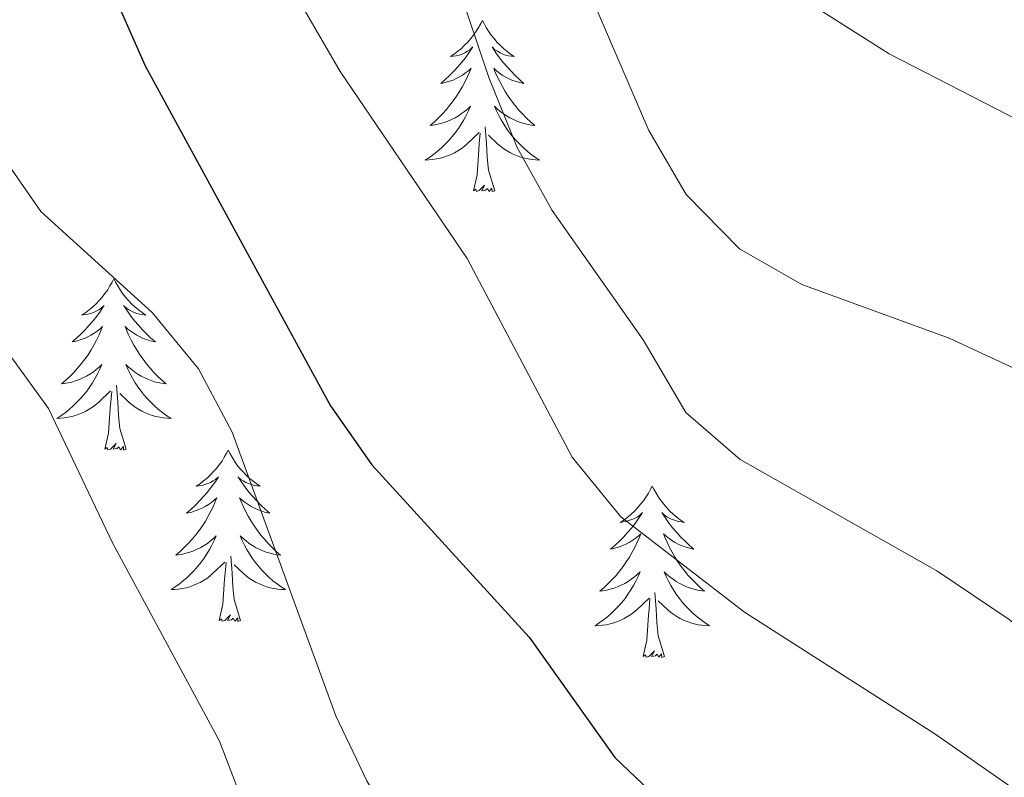
# Model space of a CAD drawing. Units: metres. Extents: x 593326 to 597821, y 4698592 to 4701623.
# Drawn here: x 595017 to 595085, y 4700919 to 4700971 of the extents above; entities that cross this region are included whole.
import ezdxf

# ---------------------------------------------------------------- set-up
doc = ezdxf.new("R2010")
doc.units = ezdxf.units.M
doc.header["$MEASUREMENT"] = 0
for name, color, linetype, lineweight in [('Level 36', 19, 'Continuous', 40), ('Level 4', 36, 'Continuous', 30), ('Level 5', 36, 'Continuous', 0)]:
    doc.layers.add(name, color=color, linetype=linetype, lineweight=lineweight)

msp = doc.modelspace()

# ---------------------------------------------------------------- linework, layer by layer
at = {"layer": 'Level 36', "color": 92, "linetype": 'Continuous', "lineweight": 0}
for points in [[(595049.04, 4700971.35, 0.01), (595048.93, 4700971.13, 0.01), (595048.77, 4700970.85, 0.01), (595048.6, 4700970.59, 0.01), (595048.42, 4700970.33, 0.01), (595048.23, 4700970.08, 0.01), (595048.02, 4700969.84, 0.01), (595047.8, 4700969.62, 0.01), (595047.57, 4700969.4, 0.01), (595047.33, 4700969.2, 0.01), (595047.08, 4700969.01, 0.01), (595046.82, 4700968.83, 0.01), (595047.02, 4700968.85, 0.01), (595047.22, 4700968.89, 0.01), (595047.42, 4700968.94, 0.01), (595047.62, 4700969.01, 0.01), (595047.81, 4700969.1, 0.01), (595047.99, 4700969.2, 0.01), (595048.16, 4700969.31, 0.01), (595048.37, 4700969.5, 0.01), (595048.32, 4700969.43, 0.01), (595048.09, 4700969.09, 0.01), (595047.85, 4700968.75, 0.01), (595047.59, 4700968.43, 0.01), (595047.33, 4700968.11, 0.01), (595047.05, 4700967.81, 0.01), (595046.75, 4700967.51, 0.01), (595046.45, 4700967.23, 0.01), (595046.14, 4700966.96, 0.01), (595046.26, 4700966.98, 0.01), (595046.51, 4700967.04, 0.01), (595046.75, 4700967.11, 0.01), (595046.99, 4700967.2, 0.01), (595047.22, 4700967.3, 0.01), (595047.44, 4700967.42, 0.01), (595047.66, 4700967.55, 0.01), (595047.86, 4700967.7, 0.01), (595048.06, 4700967.85, 0.01), (595048.25, 4700968.03, 0.01), (595048.16, 4700967.8, 0.01), (595048, 4700967.44, 0.01), (595047.83, 4700967.09, 0.01), (595047.65, 4700966.74, 0.01), (595047.45, 4700966.4, 0.01), (595047.24, 4700966.07, 0.01), (595047.01, 4700965.75, 0.01), (595046.77, 4700965.44, 0.01), (595046.52, 4700965.13, 0.01), (595046.25, 4700964.84, 0.01), (595045.98, 4700964.56, 0.01), (595045.69, 4700964.29, 0.01), (595045.4, 4700964.03, 0.01), (595045.59, 4700964.06, 0.01), (595045.86, 4700964.1, 0.01), (595046.12, 4700964.17, 0.01), (595046.38, 4700964.25, 0.01), (595046.64, 4700964.34, 0.01), (595046.88, 4700964.45, 0.01), (595047.13, 4700964.57, 0.01), (595047.36, 4700964.71, 0.01), (595047.58, 4700964.86, 0.01), (595047.8, 4700965.02, 0.01), (595048.01, 4700965.2, 0.01), (595048.2, 4700965.39, 0.01), (595048.06, 4700965.06, 0.01)], [(595049.04, 4700971.35, 0.01), (595049.15, 4700971.13, 0.01), (595049.3, 4700970.85, 0.01), (595049.47, 4700970.59, 0.01), (595049.65, 4700970.33, 0.01), (595049.85, 4700970.08, 0.01), (595050.05, 4700969.84, 0.01), (595050.27, 4700969.62, 0.01), (595050.5, 4700969.4, 0.01), (595050.74, 4700969.2, 0.01), (595050.99, 4700969.01, 0.01), (595051.25, 4700968.83, 0.01), (595051.05, 4700968.85, 0.01), (595050.85, 4700968.89, 0.01), (595050.65, 4700968.94, 0.01), (595050.46, 4700969.01, 0.01), (595050.27, 4700969.1, 0.01), (595050.09, 4700969.2, 0.01), (595049.91, 4700969.31, 0.01), (595049.71, 4700969.5, 0.01), (595049.75, 4700969.43, 0.01), (595049.98, 4700969.09, 0.01), (595050.22, 4700968.75, 0.01), (595050.48, 4700968.43, 0.01), (595050.75, 4700968.11, 0.01), (595051.03, 4700967.81, 0.01), (595051.32, 4700967.51, 0.01), (595051.62, 4700967.23, 0.01), (595051.93, 4700966.96, 0.01), (595051.81, 4700966.98, 0.01), (595051.57, 4700967.04, 0.01), (595051.32, 4700967.11, 0.01), (595051.09, 4700967.2, 0.01), (595050.86, 4700967.3, 0.01), (595050.63, 4700967.42, 0.01), (595050.42, 4700967.55, 0.01), (595050.21, 4700967.7, 0.01), (595050.01, 4700967.85, 0.01), (595049.83, 4700968.03, 0.01), (595049.91, 4700967.8, 0.01), (595050.07, 4700967.44, 0.01), (595050.24, 4700967.09, 0.01), (595050.43, 4700966.74, 0.01), (595050.63, 4700966.4, 0.01), (595050.84, 4700966.07, 0.01), (595051.07, 4700965.75, 0.01), (595051.3, 4700965.44, 0.01), (595051.55, 4700965.13, 0.01), (595051.82, 4700964.84, 0.01), (595052.09, 4700964.56, 0.01), (595052.38, 4700964.29, 0.01), (595052.68, 4700964.03, 0.01), (595052.48, 4700964.06, 0.01), (595052.21, 4700964.1, 0.01), (595051.95, 4700964.17, 0.01), (595051.69, 4700964.25, 0.01), (595051.44, 4700964.34, 0.01), (595051.19, 4700964.45, 0.01), (595050.95, 4700964.57, 0.01), (595050.71, 4700964.71, 0.01), (595050.49, 4700964.86, 0.01), (595050.27, 4700965.02, 0.01), (595050.07, 4700965.2, 0.01), (595049.87, 4700965.39, 0.01), (595050.01, 4700965.06, 0.01)], [(595048.06, 4700965.058, 0.01), (595047.91, 4700964.738, 0.01), (595047.74, 4700964.428, 0.01), (595047.55, 4700964.118, 0.01), (595047.36, 4700963.818, 0.01), (595047.15, 4700963.528, 0.01), (595046.92, 4700963.258, 0.01), (595046.69, 4700962.988, 0.01), (595046.44, 4700962.728, 0.01), (595046.18, 4700962.488, 0.01), (595045.91, 4700962.248, 0.01), (595045.64, 4700962.028, 0.01), (595045.35, 4700961.818, 0.01), (595045.06, 4700961.628, 0.01), (595045.32, 4700961.638, 0.01), (595045.59, 4700961.658, 0.01), (595045.85, 4700961.708, 0.01), (595046.11, 4700961.758, 0.01), (595046.36, 4700961.828, 0.01), (595046.61, 4700961.918, 0.01), (595046.85, 4700962.018, 0.01), (595047.09, 4700962.138, 0.01), (595047.32, 4700962.268, 0.01), (595047.55, 4700962.418, 0.01), (595047.76, 4700962.568, 0.01), (595047.96, 4700962.738, 0.01), (595048.81, 4700963.538, 0.01)], [(595050.01, 4700965.057, 0.01), (595050.17, 4700964.737, 0.01), (595050.34, 4700964.427, 0.01), (595050.52, 4700964.117, 0.01), (595050.72, 4700963.817, 0.01), (595050.93, 4700963.527, 0.01), (595051.15, 4700963.257, 0.01), (595051.39, 4700962.987, 0.01), (595051.63, 4700962.727, 0.01), (595051.89, 4700962.487, 0.01), (595052.16, 4700962.247, 0.01), (595052.44, 4700962.027, 0.01), (595052.729, 4700961.817, 0.01), (595053.019, 4700961.627, 0.01), (595052.749, 4700961.637, 0.01), (595052.489, 4700961.657, 0.01), (595052.229, 4700961.707, 0.01), (595051.97, 4700961.757, 0.01), (595051.71, 4700961.827, 0.01), (595051.46, 4700961.917, 0.01), (595051.22, 4700962.017, 0.01), (595050.98, 4700962.137, 0.01), (595050.75, 4700962.268, 0.01), (595050.53, 4700962.418, 0.01), (595050.32, 4700962.568, 0.01), (595050.11, 4700962.738, 0.01), (595049.45, 4700963.358, 0.01)], [(595049.89, 4700959.49, 0.01), (595049.46, 4700960.93, 0.01), (595049.37, 4700961.84, 0.01), (595049.32, 4700962.79, 0.01), (595049.22, 4700963.95, 0.01)], [(595048.42, 4700959.49, 0.01), (595048.66, 4700960.61, 0.01), (595048.78, 4700962.35, 0.01), (595048.82, 4700962.79, 0.01), (595048.89, 4700963.51, 0.01)], [(595049.89, 4700959.49, 0.01), (595049.71, 4700959.43, 0.01), (595049.69, 4700959.67, 0.01), (595049.51, 4700959.44, 0.01), (595049.38, 4700959.65, 0.01), (595049.26, 4700959.54, 0.01), (595048.99, 4700959.48, 0.01), (595049.19, 4700959.88, 0.01), (595048.8, 4700959.5, 0.01), (595048.62, 4700959.44, 0.01), (595048.57, 4700959.61, 0.01), (595048.42, 4700959.49, 0.01)], [(595023.38, 4700953.36, 0.01), (595023.27, 4700953.14, 0.01), (595023.11, 4700952.87, 0.01), (595022.95, 4700952.6, 0.01), (595022.76, 4700952.34, 0.01), (595022.57, 4700952.09, 0.01), (595022.36, 4700951.86, 0.01), (595022.14, 4700951.63, 0.01), (595021.91, 4700951.41, 0.01), (595021.67, 4700951.21, 0.01), (595021.42, 4700951.02, 0.01), (595021.16, 4700950.84, 0.01), (595021.36, 4700950.87, 0.01), (595021.56, 4700950.9, 0.01), (595021.76, 4700950.96, 0.01), (595021.96, 4700951.03, 0.01), (595022.15, 4700951.11, 0.01), (595022.33, 4700951.21, 0.01), (595022.5, 4700951.32, 0.01), (595022.71, 4700951.51, 0.01), (595022.67, 4700951.45, 0.01), (595022.44, 4700951.1, 0.01), (595022.19, 4700950.77, 0.01), (595021.94, 4700950.44, 0.01), (595021.67, 4700950.13, 0.01), (595021.39, 4700949.82, 0.01), (595021.1, 4700949.53, 0.01), (595020.79, 4700949.24, 0.01), (595020.48, 4700948.97, 0.01), (595020.61, 4700949, 0.01), (595020.85, 4700949.05, 0.01), (595021.09, 4700949.13, 0.01), (595021.33, 4700949.21, 0.01), (595021.56, 4700949.32, 0.01), (595021.78, 4700949.44, 0.01), (595022, 4700949.57, 0.01), (595022.21, 4700949.71, 0.01), (595022.4, 4700949.87, 0.01), (595022.59, 4700950.04, 0.01), (595022.5, 4700949.82, 0.01), (595022.35, 4700949.46, 0.01), (595022.17, 4700949.1, 0.01), (595021.99, 4700948.75, 0.01), (595021.79, 4700948.41, 0.01), (595021.58, 4700948.08, 0.01), (595021.35, 4700947.76, 0.01), (595021.11, 4700947.45, 0.01), (595020.86, 4700947.15, 0.01), (595020.6, 4700946.85, 0.01), (595020.32, 4700946.57, 0.01), (595020.03, 4700946.3, 0.01), (595019.74, 4700946.05, 0.01), (595019.93, 4700946.07, 0.01), (595020.2, 4700946.12, 0.01), (595020.46, 4700946.18, 0.01), (595020.72, 4700946.26, 0.01), (595020.98, 4700946.35, 0.01), (595021.23, 4700946.46, 0.01), (595021.47, 4700946.59, 0.01), (595021.7, 4700946.72, 0.01), (595021.93, 4700946.87, 0.01), (595022.14, 4700947.04, 0.01), (595022.35, 4700947.21, 0.01), (595022.54, 4700947.4, 0.01), (595022.4, 4700947.07, 0.01)], [(595023.38, 4700953.36, 0.01), (595023.49, 4700953.14, 0.01), (595023.65, 4700952.87, 0.01), (595023.81, 4700952.6, 0.01), (595023.99, 4700952.34, 0.01), (595024.19, 4700952.09, 0.01), (595024.4, 4700951.86, 0.01), (595024.61, 4700951.63, 0.01), (595024.85, 4700951.41, 0.01), (595025.09, 4700951.21, 0.01), (595025.34, 4700951.02, 0.01), (595025.6, 4700950.84, 0.01), (595025.4, 4700950.87, 0.01), (595025.19, 4700950.9, 0.01), (595024.99, 4700950.96, 0.01), (595024.8, 4700951.03, 0.01), (595024.61, 4700951.11, 0.01), (595024.43, 4700951.21, 0.01), (595024.26, 4700951.32, 0.01), (595024.05, 4700951.51, 0.01), (595024.09, 4700951.45, 0.01), (595024.32, 4700951.1, 0.01), (595024.57, 4700950.77, 0.01), (595024.82, 4700950.44, 0.01), (595025.09, 4700950.13, 0.01), (595025.37, 4700949.82, 0.01), (595025.66, 4700949.53, 0.01), (595025.96, 4700949.24, 0.01), (595026.28, 4700948.97, 0.01), (595026.15, 4700949, 0.01), (595025.91, 4700949.05, 0.01), (595025.67, 4700949.13, 0.01), (595025.43, 4700949.21, 0.01), (595025.2, 4700949.32, 0.01), (595024.97, 4700949.44, 0.01), (595024.76, 4700949.57, 0.01), (595024.55, 4700949.71, 0.01), (595024.35, 4700949.87, 0.01), (595024.17, 4700950.04, 0.01), (595024.26, 4700949.82, 0.01), (595024.41, 4700949.46, 0.01), (595024.58, 4700949.1, 0.01), (595024.77, 4700948.75, 0.01), (595024.97, 4700948.41, 0.01), (595025.18, 4700948.08, 0.01), (595025.41, 4700947.76, 0.01), (595025.65, 4700947.45, 0.01), (595025.9, 4700947.15, 0.01), (595026.16, 4700946.85, 0.01), (595026.44, 4700946.57, 0.01), (595026.72, 4700946.3, 0.01), (595027.02, 4700946.05, 0.01), (595026.82, 4700946.07, 0.01), (595026.56, 4700946.12, 0.01), (595026.29, 4700946.18, 0.01), (595026.03, 4700946.26, 0.01), (595025.78, 4700946.35, 0.01), (595025.53, 4700946.46, 0.01), (595025.29, 4700946.59, 0.01), (595025.06, 4700946.72, 0.01), (595024.83, 4700946.87, 0.01), (595024.62, 4700947.04, 0.01), (595024.41, 4700947.21, 0.01), (595024.21, 4700947.4, 0.01), (595024.36, 4700947.07, 0.01)], [(595022.4, 4700947.072, 0.01), (595022.25, 4700946.752, 0.01), (595022.08, 4700946.443, 0.01), (595021.89, 4700946.133, 0.01), (595021.7, 4700945.843, 0.01), (595021.49, 4700945.553, 0.01), (595021.27, 4700945.273, 0.01), (595021.03, 4700945.003, 0.01), (595020.78, 4700944.753, 0.01), (595020.53, 4700944.503, 0.01), (595020.26, 4700944.273, 0.01), (595019.98, 4700944.043, 0.01), (595019.69, 4700943.833, 0.01), (595019.4, 4700943.643, 0.01), (595019.66, 4700943.653, 0.01), (595019.93, 4700943.683, 0.01), (595020.19, 4700943.723, 0.01), (595020.45, 4700943.783, 0.01), (595020.7, 4700943.853, 0.01), (595020.95, 4700943.933, 0.01), (595021.2, 4700944.043, 0.01), (595021.43, 4700944.153, 0.01), (595021.67, 4700944.293, 0.01), (595021.89, 4700944.433, 0.01), (595022.1, 4700944.593, 0.01), (595022.3, 4700944.763, 0.01), (595023.15, 4700945.562, 0.01)], [(595024.36, 4700947.072, 0.01), (595024.51, 4700946.752, 0.01), (595024.68, 4700946.442, 0.01), (595024.86, 4700946.132, 0.01), (595025.06, 4700945.842, 0.01), (595025.27, 4700945.552, 0.01), (595025.489, 4700945.272, 0.01), (595025.729, 4700945.002, 0.01), (595025.969, 4700944.752, 0.01), (595026.229, 4700944.502, 0.01), (595026.499, 4700944.272, 0.01), (595026.779, 4700944.042, 0.01), (595027.069, 4700943.832, 0.01), (595027.359, 4700943.642, 0.01), (595027.089, 4700943.652, 0.01), (595026.829, 4700943.682, 0.01), (595026.569, 4700943.722, 0.01), (595026.309, 4700943.782, 0.01), (595026.049, 4700943.852, 0.01), (595025.809, 4700943.932, 0.01), (595025.559, 4700944.042, 0.01), (595025.319, 4700944.152, 0.01), (595025.089, 4700944.292, 0.01), (595024.869, 4700944.432, 0.01), (595024.659, 4700944.592, 0.01), (595024.45, 4700944.762, 0.01), (595023.8, 4700945.382, 0.01)], [(595022.76, 4700941.51, 0.01), (595023.01, 4700942.63, 0.01), (595023.12, 4700944.37, 0.01), (595023.17, 4700944.8, 0.01), (595023.23, 4700945.52, 0.01)], [(595024.23, 4700941.51, 0.01), (595023.8, 4700942.95, 0.01), (595023.71, 4700943.85, 0.01), (595023.66, 4700944.8, 0.01), (595023.56, 4700945.97, 0.01)], [(595024.23, 4700941.51, 0.01), (595024.06, 4700941.44, 0.01), (595024.04, 4700941.68, 0.01), (595023.85, 4700941.46, 0.01), (595023.73, 4700941.66, 0.01), (595023.61, 4700941.55, 0.01), (595023.33, 4700941.5, 0.01), (595023.53, 4700941.89, 0.01), (595023.15, 4700941.51, 0.01), (595022.96, 4700941.46, 0.01), (595022.92, 4700941.62, 0.01), (595022.76, 4700941.51, 0.01)], [(595031.34, 4700941.44, 0.01), (595031.23, 4700941.22, 0.01), (595031.07, 4700940.95, 0.01), (595030.91, 4700940.68, 0.01), (595030.72, 4700940.42, 0.01), (595030.53, 4700940.17, 0.01), (595030.32, 4700939.94, 0.01), (595030.1, 4700939.71, 0.01), (595029.87, 4700939.49, 0.01), (595029.63, 4700939.29, 0.01), (595029.38, 4700939.1, 0.01), (595029.12, 4700938.92, 0.01), (595029.32, 4700938.95, 0.01), (595029.52, 4700938.98, 0.01), (595029.72, 4700939.04, 0.01), (595029.92, 4700939.11, 0.01), (595030.11, 4700939.19, 0.01), (595030.29, 4700939.29, 0.01), (595030.46, 4700939.4, 0.01), (595030.67, 4700939.59, 0.01), (595030.63, 4700939.53, 0.01), (595030.4, 4700939.19, 0.01), (595030.15, 4700938.85, 0.01), (595029.9, 4700938.52, 0.01), (595029.63, 4700938.21, 0.01), (595029.35, 4700937.9, 0.01), (595029.06, 4700937.61, 0.01), (595028.75, 4700937.33, 0.01), (595028.44, 4700937.05, 0.01), (595028.57, 4700937.08, 0.01), (595028.81, 4700937.13, 0.01), (595029.05, 4700937.21, 0.01), (595029.29, 4700937.3, 0.01), (595029.52, 4700937.4, 0.01), (595029.74, 4700937.52, 0.01), (595029.96, 4700937.65, 0.01), (595030.17, 4700937.79, 0.01), (595030.36, 4700937.95, 0.01), (595030.55, 4700938.12, 0.01), (595030.46, 4700937.9, 0.01), (595030.31, 4700937.54, 0.01), (595030.13, 4700937.18, 0.01), (595029.95, 4700936.84, 0.01), (595029.75, 4700936.5, 0.01), (595029.54, 4700936.17, 0.01), (595029.31, 4700935.84, 0.01), (595029.07, 4700935.53, 0.01), (595028.82, 4700935.23, 0.01), (595028.56, 4700934.94, 0.01), (595028.28, 4700934.65, 0.01), (595027.99, 4700934.39, 0.01), (595027.7, 4700934.13, 0.01), (595027.89, 4700934.15, 0.01), (595028.16, 4700934.2, 0.01), (595028.42, 4700934.26, 0.01), (595028.68, 4700934.34, 0.01), (595028.94, 4700934.43, 0.01), (595029.19, 4700934.54, 0.01), (595029.43, 4700934.67, 0.01), (595029.66, 4700934.8, 0.01), (595029.89, 4700934.95, 0.01), (595030.1, 4700935.12, 0.01), (595030.31, 4700935.29, 0.01), (595030.5, 4700935.48, 0.01), (595030.36, 4700935.15, 0.01)], [(595031.34, 4700941.44, 0.01), (595031.45, 4700941.22, 0.01), (595031.61, 4700940.95, 0.01), (595031.77, 4700940.68, 0.01), (595031.95, 4700940.42, 0.01), (595032.15, 4700940.17, 0.01), (595032.36, 4700939.94, 0.01), (595032.57, 4700939.71, 0.01), (595032.81, 4700939.49, 0.01), (595033.05, 4700939.29, 0.01), (595033.3, 4700939.1, 0.01), (595033.56, 4700938.92, 0.01), (595033.36, 4700938.95, 0.01), (595033.15, 4700938.98, 0.01), (595032.95, 4700939.04, 0.01), (595032.76, 4700939.11, 0.01), (595032.57, 4700939.19, 0.01), (595032.39, 4700939.29, 0.01), (595032.22, 4700939.4, 0.01), (595032.01, 4700939.59, 0.01), (595032.05, 4700939.53, 0.01), (595032.28, 4700939.19, 0.01), (595032.53, 4700938.85, 0.01), (595032.78, 4700938.52, 0.01), (595033.05, 4700938.21, 0.01), (595033.33, 4700937.9, 0.01), (595033.62, 4700937.61, 0.01), (595033.92, 4700937.33, 0.01), (595034.24, 4700937.05, 0.01), (595034.11, 4700937.08, 0.01), (595033.87, 4700937.13, 0.01), (595033.63, 4700937.21, 0.01), (595033.39, 4700937.3, 0.01), (595033.16, 4700937.4, 0.01), (595032.93, 4700937.52, 0.01), (595032.72, 4700937.65, 0.01), (595032.51, 4700937.79, 0.01), (595032.31, 4700937.95, 0.01), (595032.13, 4700938.12, 0.01), (595032.22, 4700937.9, 0.01), (595032.37, 4700937.54, 0.01), (595032.54, 4700937.18, 0.01), (595032.73, 4700936.84, 0.01), (595032.93, 4700936.5, 0.01), (595033.14, 4700936.17, 0.01), (595033.37, 4700935.84, 0.01), (595033.61, 4700935.53, 0.01), (595033.86, 4700935.23, 0.01), (595034.12, 4700934.94, 0.01), (595034.4, 4700934.65, 0.01), (595034.68, 4700934.39, 0.01), (595034.98, 4700934.13, 0.01), (595034.78, 4700934.15, 0.01), (595034.52, 4700934.2, 0.01), (595034.25, 4700934.26, 0.01), (595033.99, 4700934.34, 0.01), (595033.74, 4700934.43, 0.01), (595033.49, 4700934.54, 0.01), (595033.25, 4700934.67, 0.01), (595033.02, 4700934.8, 0.01), (595032.79, 4700934.95, 0.01), (595032.58, 4700935.12, 0.01), (595032.37, 4700935.29, 0.01), (595032.17, 4700935.48, 0.01), (595032.32, 4700935.15, 0.01)], [(595060.85, 4700938.93, 0.01), (595060.74, 4700938.71, 0.01), (595060.59, 4700938.44, 0.01), (595060.42, 4700938.17, 0.01), (595060.24, 4700937.91, 0.01), (595060.04, 4700937.67, 0.01), (595059.84, 4700937.43, 0.01), (595059.62, 4700937.2, 0.01), (595059.39, 4700936.99, 0.01), (595059.15, 4700936.78, 0.01), (595058.9, 4700936.59, 0.01), (595058.64, 4700936.41, 0.01), (595058.84, 4700936.44, 0.01), (595059.04, 4700936.48, 0.01), (595059.24, 4700936.53, 0.01), (595059.43, 4700936.6, 0.01), (595059.62, 4700936.69, 0.01), (595059.8, 4700936.78, 0.01), (595059.98, 4700936.9, 0.01), (595060.18, 4700937.09, 0.01), (595060.14, 4700937.02, 0.01), (595059.91, 4700936.68, 0.01), (595059.67, 4700936.34, 0.01), (595059.41, 4700936.01, 0.01), (595059.14, 4700935.7, 0.01), (595058.86, 4700935.39, 0.01), (595058.57, 4700935.1, 0.01), (595058.27, 4700934.82, 0.01), (595057.96, 4700934.55, 0.01), (595058.08, 4700934.57, 0.01), (595058.33, 4700934.63, 0.01), (595058.57, 4700934.7, 0.01), (595058.8, 4700934.79, 0.01), (595059.03, 4700934.89, 0.01), (595059.26, 4700935.01, 0.01), (595059.47, 4700935.14, 0.01), (595059.68, 4700935.29, 0.01), (595059.88, 4700935.44, 0.01), (595060.07, 4700935.61, 0.01), (595059.98, 4700935.39, 0.01), (595059.82, 4700935.03, 0.01), (595059.65, 4700934.67, 0.01), (595059.47, 4700934.33, 0.01), (595059.27, 4700933.99, 0.01), (595059.05, 4700933.66, 0.01), (595058.83, 4700933.33, 0.01), (595058.59, 4700933.02, 0.01), (595058.34, 4700932.72, 0.01), (595058.07, 4700932.43, 0.01), (595057.8, 4700932.15, 0.01), (595057.51, 4700931.88, 0.01), (595057.21, 4700931.62, 0.01), (595057.41, 4700931.64, 0.01), (595057.68, 4700931.69, 0.01), (595057.94, 4700931.75, 0.01), (595058.2, 4700931.83, 0.01), (595058.45, 4700931.93, 0.01), (595058.7, 4700932.03, 0.01), (595058.94, 4700932.16, 0.01), (595059.18, 4700932.3, 0.01), (595059.4, 4700932.45, 0.01), (595059.62, 4700932.61, 0.01), (595059.82, 4700932.79, 0.01), (595060.02, 4700932.97, 0.01), (595059.88, 4700932.65, 0.01)], [(595060.85, 4700938.93, 0.01), (595060.97, 4700938.71, 0.01), (595061.12, 4700938.44, 0.01), (595061.29, 4700938.17, 0.01), (595061.47, 4700937.91, 0.01), (595061.66, 4700937.67, 0.01), (595061.87, 4700937.43, 0.01), (595062.09, 4700937.2, 0.01), (595062.32, 4700936.99, 0.01), (595062.56, 4700936.78, 0.01), (595062.81, 4700936.59, 0.01), (595063.07, 4700936.41, 0.01), (595062.87, 4700936.44, 0.01), (595062.67, 4700936.48, 0.01), (595062.47, 4700936.53, 0.01), (595062.27, 4700936.6, 0.01), (595062.09, 4700936.69, 0.01), (595061.91, 4700936.78, 0.01), (595061.73, 4700936.9, 0.01), (595061.53, 4700937.09, 0.01), (595061.57, 4700937.02, 0.01), (595061.8, 4700936.68, 0.01), (595062.04, 4700936.34, 0.01), (595062.3, 4700936.01, 0.01), (595062.56, 4700935.7, 0.01), (595062.84, 4700935.39, 0.01), (595063.14, 4700935.1, 0.01), (595063.44, 4700934.82, 0.01), (595063.75, 4700934.55, 0.01), (595063.63, 4700934.57, 0.01), (595063.38, 4700934.63, 0.01), (595063.14, 4700934.7, 0.01), (595062.9, 4700934.79, 0.01), (595062.67, 4700934.89, 0.01), (595062.45, 4700935.01, 0.01), (595062.23, 4700935.14, 0.01), (595062.03, 4700935.29, 0.01), (595061.83, 4700935.44, 0.01), (595061.64, 4700935.61, 0.01), (595061.73, 4700935.39, 0.01), (595061.89, 4700935.03, 0.01), (595062.06, 4700934.67, 0.01), (595062.24, 4700934.33, 0.01), (595062.44, 4700933.99, 0.01), (595062.65, 4700933.66, 0.01), (595062.88, 4700933.33, 0.01), (595063.12, 4700933.02, 0.01), (595063.37, 4700932.72, 0.01), (595063.63, 4700932.43, 0.01), (595063.91, 4700932.15, 0.01), (595064.2, 4700931.88, 0.01), (595064.49, 4700931.62, 0.01), (595064.3, 4700931.64, 0.01), (595064.03, 4700931.69, 0.01), (595063.77, 4700931.75, 0.01), (595063.51, 4700931.83, 0.01), (595063.25, 4700931.93, 0.01), (595063.01, 4700932.03, 0.01), (595062.77, 4700932.16, 0.01), (595062.53, 4700932.3, 0.01), (595062.31, 4700932.45, 0.01), (595062.09, 4700932.61, 0.01), (595061.88, 4700932.79, 0.01), (595061.69, 4700932.97, 0.01), (595061.83, 4700932.65, 0.01)], [(595030.358, 4700935.152, 0.01), (595030.208, 4700934.832, 0.01), (595030.038, 4700934.522, 0.01), (595029.848, 4700934.212, 0.01), (595029.658, 4700933.922, 0.01), (595029.448, 4700933.632, 0.01), (595029.228, 4700933.352, 0.01), (595028.988, 4700933.082, 0.01), (595028.738, 4700932.832, 0.01), (595028.488, 4700932.583, 0.01), (595028.218, 4700932.353, 0.01), (595027.938, 4700932.133, 0.01), (595027.648, 4700931.923, 0.01), (595027.358, 4700931.733, 0.01), (595027.618, 4700931.733, 0.01), (595027.888, 4700931.763, 0.01), (595028.148, 4700931.803, 0.01), (595028.408, 4700931.863, 0.01), (595028.658, 4700931.933, 0.01), (595028.908, 4700932.023, 0.01), (595029.158, 4700932.122, 0.01), (595029.388, 4700932.232, 0.01), (595029.628, 4700932.372, 0.01), (595029.848, 4700932.512, 0.01), (595030.058, 4700932.672, 0.01), (595030.258, 4700932.842, 0.01), (595031.108, 4700933.642, 0.01)], [(595032.318, 4700935.152, 0.01), (595032.468, 4700934.832, 0.01), (595032.638, 4700934.522, 0.01), (595032.817, 4700934.212, 0.01), (595033.017, 4700933.922, 0.01), (595033.227, 4700933.632, 0.01), (595033.447, 4700933.352, 0.01), (595033.687, 4700933.082, 0.01), (595033.927, 4700932.832, 0.01), (595034.187, 4700932.582, 0.01), (595034.457, 4700932.352, 0.01), (595034.737, 4700932.132, 0.01), (595035.027, 4700931.922, 0.01), (595035.317, 4700931.732, 0.01), (595035.047, 4700931.732, 0.01), (595034.787, 4700931.762, 0.01), (595034.527, 4700931.802, 0.01), (595034.267, 4700931.862, 0.01), (595034.007, 4700931.932, 0.01), (595033.767, 4700932.022, 0.01), (595033.517, 4700932.122, 0.01), (595033.277, 4700932.232, 0.01), (595033.047, 4700932.372, 0.01), (595032.827, 4700932.512, 0.01), (595032.617, 4700932.672, 0.01), (595032.407, 4700932.842, 0.01), (595031.757, 4700933.462, 0.01)], [(595032.19, 4700929.59, 0.01), (595031.76, 4700931.03, 0.01), (595031.67, 4700931.93, 0.01), (595031.62, 4700932.88, 0.01), (595031.52, 4700934.05, 0.01)], [(595030.72, 4700929.59, 0.01), (595030.97, 4700930.71, 0.01), (595031.08, 4700932.45, 0.01), (595031.13, 4700932.88, 0.01), (595031.19, 4700933.61, 0.01)], [(595059.875, 4700932.648, 0.01), (595059.715, 4700932.328, 0.01), (595059.545, 4700932.008, 0.01), (595059.365, 4700931.708, 0.01), (595059.165, 4700931.408, 0.01), (595058.965, 4700931.118, 0.01), (595058.745, 4700930.838, 0.01), (595058.505, 4700930.579, 0.01), (595058.265, 4700930.319, 0.01), (595058.005, 4700930.069, 0.01), (595057.735, 4700929.839, 0.01), (595057.455, 4700929.619, 0.01), (595057.165, 4700929.409, 0.01), (595056.875, 4700929.219, 0.01), (595057.145, 4700929.229, 0.01), (595057.405, 4700929.249, 0.01), (595057.665, 4700929.289, 0.01), (595057.925, 4700929.349, 0.01), (595058.185, 4700929.419, 0.01), (595058.435, 4700929.509, 0.01), (595058.675, 4700929.609, 0.01), (595058.915, 4700929.729, 0.01), (595059.145, 4700929.858, 0.01), (595059.365, 4700929.998, 0.01), (595059.575, 4700930.158, 0.01), (595059.785, 4700930.328, 0.01), (595060.635, 4700931.128, 0.01)], [(595061.835, 4700932.648, 0.01), (595061.995, 4700932.328, 0.01), (595062.155, 4700932.008, 0.01), (595062.345, 4700931.708, 0.01), (595062.535, 4700931.408, 0.01), (595062.745, 4700931.118, 0.01), (595062.975, 4700930.838, 0.01), (595063.205, 4700930.578, 0.01), (595063.455, 4700930.318, 0.01), (595063.714, 4700930.068, 0.01), (595063.974, 4700929.838, 0.01), (595064.254, 4700929.618, 0.01), (595064.544, 4700929.408, 0.01), (595064.834, 4700929.218, 0.01), (595064.574, 4700929.228, 0.01), (595064.314, 4700929.248, 0.01), (595064.044, 4700929.288, 0.01), (595063.784, 4700929.348, 0.01), (595063.534, 4700929.418, 0.01), (595063.284, 4700929.508, 0.01), (595063.034, 4700929.608, 0.01), (595062.805, 4700929.728, 0.01), (595062.575, 4700929.858, 0.01), (595062.355, 4700929.998, 0.01), (595062.135, 4700930.158, 0.01), (595061.935, 4700930.328, 0.01), (595061.275, 4700930.948, 0.01)], [(595060.23, 4700927.08, 0.01), (595060.48, 4700928.2, 0.01), (595060.59, 4700929.94, 0.01), (595060.64, 4700930.37, 0.01), (595060.7, 4700931.1, 0.01)], [(595061.7, 4700927.08, 0.01), (595061.27, 4700928.52, 0.01), (595061.18, 4700929.43, 0.01), (595061.14, 4700930.37, 0.01), (595061.04, 4700931.54, 0.01)], [(595032.19, 4700929.59, 0.01), (595032.02, 4700929.52, 0.01), (595032, 4700929.76, 0.01), (595031.81, 4700929.54, 0.01), (595031.69, 4700929.74, 0.01), (595031.57, 4700929.63, 0.01), (595031.29, 4700929.58, 0.01), (595031.49, 4700929.97, 0.01), (595031.11, 4700929.59, 0.01), (595030.92, 4700929.54, 0.01), (595030.88, 4700929.7, 0.01), (595030.72, 4700929.59, 0.01)], [(595061.7, 4700927.08, 0.01), (595061.53, 4700927.01, 0.01), (595061.51, 4700927.25, 0.01), (595061.32, 4700927.03, 0.01), (595061.2, 4700927.23, 0.01), (595061.08, 4700927.13, 0.01), (595060.81, 4700927.07, 0.01), (595061.01, 4700927.46, 0.01), (595060.62, 4700927.08, 0.01), (595060.43, 4700927.03, 0.01), (595060.39, 4700927.19, 0.01), (595060.23, 4700927.08, 0.01)]]:
    msp.add_polyline3d(points, dxfattribs=at)
at = {"layer": 'Level 4', "color": 36, "linetype": 'Continuous', "lineweight": 30}
msp.add_polyline3d([(595011.329, 4701008.62, 500.01), (595019.056, 4700987.98, 500.01), (595023.533, 4700972.771, 500.01), (595025.552, 4700968.191, 500.01), (595038.468, 4700944.52, 500.01), (595041.328, 4700940.42, 500.01), (595052.285, 4700928.42, 500.01), (595058.264, 4700920.039, 500.01), (595065.902, 4700912.769, 500.01), (595069.931, 4700909.808, 500.01), (595088.049, 4700899.276, 500.01), (595092.208, 4700896.496, 500.01), (595100.536, 4700889.605, 500.01), (595109.645, 4700883.384, 500.01), (595117.803, 4700876.994, 500.01), (595126.862, 4700872.753, 500.01), (595127.942, 4700872.413, 500.01)], dxfattribs=at)
at = {"layer": 'Level 5', "color": 36, "linetype": 'Continuous', "lineweight": 0}
for points in [[(595050.35, 4701056.63, 515.01), (595049.03, 4701051.81, 515.01), (595048.49, 4701046.73, 515.01), (595048.03, 4701019.72, 515.01), (595049.14, 4701003.76, 515.01), (595050.81, 4700988.54, 515.01), (595052.33, 4700982.95, 515.01), (595060.62, 4700963.68, 515.01), (595063.23, 4700959.23, 515.01), (595066.93, 4700955.44, 515.01), (595071.28, 4700952.96, 515.01), (595081.52, 4700949.24, 515.01), (595091.54, 4700944.6, 515.01), (595096.05, 4700941.44, 515.01), (595115.46, 4700921.68, 515.01), (595119.33, 4700918.51, 515.01), (595128.63, 4700912.97, 515.01), (595133.55, 4700910.62, 515.01), (595155.42, 4700903.38, 515.01), (595172, 4700899.71, 515.01), (595198.71, 4700892.45, 515.01), (595215.38, 4700888.88, 515.01), (595232.26, 4700883.81, 515.01), (595248.86, 4700879.86, 515.01)], [(595248.95, 4700858.727, 510.01), (595223.984, 4700868.48, 510.01), (595188.108, 4700878.784, 510.01), (595168.38, 4700885.456, 510.01), (595153.242, 4700888.988, 510.01), (595137.944, 4700893.54, 510.01), (595133.124, 4700895.29, 510.01), (595118.207, 4700902.162, 510.01), (595113.447, 4700905.023, 510.01), (595108.858, 4700908.423, 510.01), (595105.159, 4700911.793, 510.01), (595097.72, 4700919.864, 510.01), (595085.703, 4700929.655, 510.01), (595080.664, 4700933.045, 510.01), (595066.976, 4700940.777, 510.01), (595063.186, 4700944.047, 510.01), (595060.217, 4700949.107, 510.01), (595053.889, 4700958.127, 510.01), (595051.46, 4700962.497, 510.01), (595049.48, 4700967.367, 510.01), (595039.065, 4700998.327, 510.01), (595037.117, 4701008.906, 510.01), (595035.968, 4701019.886, 510.01), (595037.109, 4701028.815, 510.01)], [(595072.66, 4700972, 520.01), (595077.36, 4700969.03, 520.01), (595096.31, 4700959.27, 520.01), (595100.51, 4700956.57, 520.01), (595109.05, 4700949.91, 520.01), (595128.45, 4700931.57, 520.01), (595132.59, 4700928.28, 520.01), (595136.85, 4700925.67, 520.01), (595146.62, 4700923.28, 520.01), (595179.85, 4700918.69, 520.01), (595187.14, 4700918.87, 520.01), (595193.36, 4700920.57, 520.01), (595203.67, 4700922.02, 520.01), (595206.55, 4700924.04, 520.01), (595208.57, 4700927.51, 520.01), (595208.66, 4700931.3, 520.01), (595207.63, 4700936.2, 520.01), (595205.3, 4700956.83, 520.01), (595204.25, 4700961.87, 520.01), (595202.06, 4700966.36, 520.01), (595195.67, 4700975.11, 520.01)], [(595036.62, 4700972.11, 505.01), (595039.14, 4700967.79, 505.01), (595047.98, 4700954.77, 505.01), (595055.29, 4700940.96, 505.01), (595058.67, 4700936.79, 505.01), (595067.29, 4700930.17, 505.01), (595080.532, 4700921.696, 505.01), (595089.341, 4700915.535, 505.01), (595098.389, 4700909.974, 505.01), (595106.528, 4700903.594, 505.01), (595138.103, 4700883.7, 505.01), (595142.722, 4700881.77, 505.01), (595153.361, 4700880.019, 505.01), (595158.22, 4700878.848, 505.01), (595173.538, 4700872.546, 505.01)], [(595012.45, 4700966.45, 495.01), (595018.3, 4700958.04, 495.01), (595026.04, 4700951.02, 495.01), (595029.27, 4700947.09, 495.01), (595031.62, 4700942.68, 495.01), (595038.83, 4700922.94, 495.01), (595040.99, 4700918.43, 495.01), (595046.19, 4700909.51, 495.01), (595049.97, 4700906.08, 495.01), (595059.56, 4700902.62, 495.01), (595069.22, 4700898.37, 495.01), (595077.93, 4700892.83, 495.01), (595085.91, 4700886.51, 495.01), (595090.67, 4700883.61, 495.01), (595107.19, 4700871.34, 495.01), (595111.96, 4700868.74, 495.01), (595117.51, 4700867.16, 495.01), (595122.07, 4700865.11, 495.01), (595126.55, 4700862.43, 495.01), (595136.11, 4700858.1, 495.01), (595145.28, 4700853.31, 495.01), (595160.29, 4700850.21, 495.01)], [(595015.91, 4700948.37, 490.01), (595018.84, 4700944.33, 490.01), (595023.29, 4700934.98, 490.01), (595030.73, 4700921.17, 490.01), (595034.42, 4700911.52, 490.01), (595038.95, 4700901.97, 490.01), (595041.83, 4700897.69, 490.01), (595045.18, 4700893.98, 490.01), (595049.37, 4700891.21, 490.01), (595058.7, 4700886.55, 490.01), (595062.98, 4700883.98, 490.01), (595077.4, 4700878.32, 490.01), (595081.87, 4700875.79, 490.01), (595086.17, 4700872.99, 490.01), (595102.56, 4700859.31, 490.01), (595117.02, 4700854.3, 490.01), (595121.58, 4700851.66, 490.01), (595131.12, 4700847.64, 490.01), (595140.33, 4700843.08, 490.01), (595145.01, 4700841.32, 490.01), (595155.59, 4700839.31, 490.01), (595160.25, 4700837.49, 490.01), (595165.21, 4700834.97, 490.01), (595169.5, 4700832.12, 490.01)]]:
    msp.add_polyline3d(points, dxfattribs=at)

doc.saveas('drawing.dxf')
